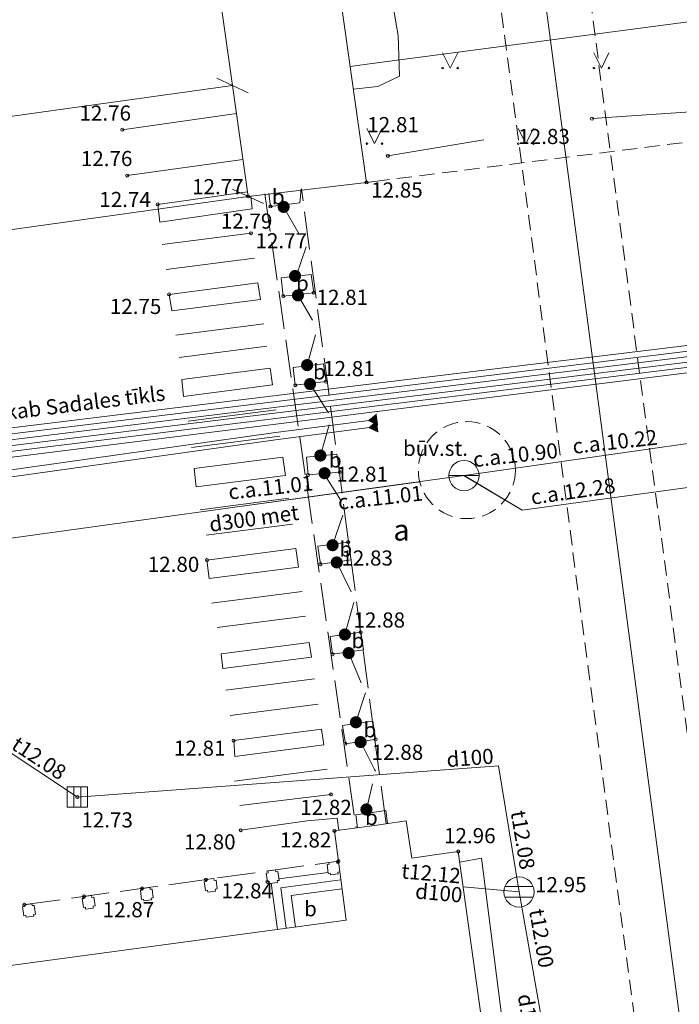
# Model space of a CAD drawing. Units: metres. Extents: x 508746 to 818345, y 213466 to 312759.
# Drawn here: x 509488 to 509510, y 312402 to 312434 of the extents above; entities that cross this region are included whole.
import ezdxf
from ezdxf.enums import TextEntityAlignment as Align

# ---------------------------------------------------------------- set-up
doc = ezdxf.new("R2010")
doc.units = ezdxf.units.M
doc.header["$MEASUREMENT"] = 0
doc.linetypes.add('ADTI_2', pattern=[0.75, 0.5, -0.25])
doc.linetypes.add('ADTI_3', pattern=[1.625, 1.25, -0.375])
for name, color, linetype, lineweight, true_color in [('APGS_VADP_ZSPR_####_#', 7, 'APGS_VADP_ZSPR', 9, 0xfe005e), ('BUVE_BALK_####_####_#', 7, 'ADTI_3', 9, 0xffffff), ('BUVE_BDET_####_####_#', 7, 'Continuous', 9, 0x009696), ('BUVE_BDET_####_TKST_#', 7, 'Continuous', 9, 0x009696), ('BUVE_EKAS_####_####_#', 7, 'Continuous', 20, 0xffffff), ('CELI_CMAL_####_####_#', 7, 'ADTI_2', 9, 0xd200d2), ('CELI_CSEG_####_TKST_#', 7, 'Continuous', 9, 0xd200d2), ('ELEK_ACRL_####_####_#', 7, 'ACRL', 9, 0x878700), ('ELEK_ACRL_####_TKST_#', 7, 'Continuous', 9, 0x878700), ('ELEK_ELEM_####_####_#', 30, 'Continuous', 9, 0xff7f00), ('ELEK_VADP_NEDR_####_#', 7, 'ELEK_VADP_NEDR', 9, 0xc0c0c0), ('ELEK_VADP_NEDR_TKST_#', 7, 'Continuous', 9, 0xc0c0c0), ('ELEK_VADP_ZSPR_####_#', 7, 'ELEK_VADP_ZSPR', 9, 0x878700), ('ELEK_VADP_ZSPR_####_I', 7, 'ELEK_VADP_ZSPR', 9, 0x878700), ('LKAN_ELEM_####_####_#', 7, 'Continuous', 20, 0x965c00), ('LKAN_ELEM_PAST_TKST_#', 7, 'Continuous', 9, 0x965c00), ('LKAN_VADP_PAST_####_#', 7, 'LKAN_VADP_PAST', 9, 0x965c00), ('LKAN_VADP_PAST_TKST_#', 7, 'Continuous', 9, 0x965c00), ('NORB_ELEM_####_####_#', 7, 'Continuous', 9, 0xe1e100), ('NORB_MARG_MMET_####_#', 7, 'NORB_MARG_MMET', 9, 0x009696), ('NORB_ZOGS_BARJ_####_#', 7, 'Continuous', 9, 0xe1e100), ('RELJ_AATZ_####_TKST_#', 7, 'Continuous', 9, 0xffffff), ('RELJ_ELEM_####_####_#', 7, 'Continuous', 20, 0xffffff), ('SILT_VADP_NEDR_####_#', 7, 'SILT_VADP_NEDR', 9, 0xc0c0c0), ('SILT_VADP_UDEN_TKAM_#', 7, 'ADTI_2', 9, 0x00c3c3), ('TERT_ELEM_####_####_#', 7, 'Continuous', 9, 0x780000), ('TERT_KRND_####_####_#', 7, 'TERT_KRND', 9, 0x00f000), ('UDTK_ACRL_####_####_#', 7, 'ACRL', 9, 0x00fea0), ('UDTK_ACRL_####_TKST_#', 7, 'Continuous', 9, 0x00fea0), ('UDTK_DETP_####_####_#', 7, 'ADTI_2', 9, 0x00fea0), ('UDTK_ELEM_####_####_#', 7, 'Continuous', 20, 0x00fea0), ('UDTK_ELEM_####_TKST_#', 7, 'Continuous', 9, 0x00fea0), ('UDTK_VADP_UDEN_####_I', 7, 'UDTK_VADP_UDEN', 9, 0x00fea0), ('UDTK_VADP_UDEN_TKST_I', 7, 'Continuous', 9, 0x00fea0)]:
    doc.layers.add(name, color=color, linetype=linetype, lineweight=lineweight, true_color=true_color)
doc.layers.add('Level 33', color=7, linetype='Continuous', lineweight=9)
doc.styles.add('Tahoma_05_CB', font='tahoma.ttf', dxfattribs={"height": 0.5})
doc.styles.add('Tahoma_05_LB', font='tahoma.ttf', dxfattribs={"height": 0.5})
doc.styles.add('Tahoma_05_LT', font='tahoma.ttf', dxfattribs={"height": 0.5})
doc.styles.add('Tahoma_07_CC', font='tahoma.ttf', dxfattribs={"height": 0.7})
doc.linetypes.add('ACRL', pattern='A,-0.1,[1,dgnlstyle.shx,S=0.001587,R=0,X=0,Y=0],-0.1', length=0.2)
doc.linetypes.add('APGS_VADP_ZSPR', pattern='A,2,-0.45,[108,_LV_TOPO_2012.shx,S=0.1,R=0,X=0,Y=0],-0.45,2', length=4.9)
doc.linetypes.add('ELEK_VADP_NEDR', pattern='A,0.1,-0.4,0.1,-0.4,0.1,-0.75,[108,_LV_TOPO_2012.shx,S=0.15,R=0,X=0,Y=0],-0.75,0.1,-0.4,0.1,-0.4', length=3.6)
doc.linetypes.add('ELEK_VADP_ZSPR', pattern='A,2,-0.45,[108,_LV_TOPO_2012.shx,S=0.1,R=0,X=0,Y=0],-0.45,2', length=4.9)
doc.linetypes.add('LKAN_VADP_PAST', pattern='A,7.5,-0.5,[129,_LV_TOPO_2012.shx,S=0,R=0,X=0,Y=0],-0.5,7.5', length=16)
doc.linetypes.add('NORB_MARG_MMET', pattern='A,1.55,[108,_LV_TOPO_2012.shx,S=0.4,R=0,X=0,Y=0],1.55', length=3.1)
doc.linetypes.add('SILT_VADP_NEDR', pattern='A,0.1,-0.4,0.1,-0.4,0.1,-0.5,[141,_LV_TOPO_2012.shx,S=0,R=0,X=0,Y=0],-0.5,0.1,-0.4,0.1,-0.4', length=3.1)
doc.linetypes.add('TERT_KRND', pattern='A,0,-0.2,[103,_LV_TOPO_2012.shx,S=0.4,R=0,X=0,Y=0],-1.25,[108,_LV_TOPO_2012.shx,S=0.15,R=0,X=0,Y=0],-1.05', length=2.5)
doc.linetypes.add('UDTK_VADP_UDEN', pattern='A,7.5,-0.3,[145,_LV_TOPO_2012.shx,S=0,R=0,X=0,Y=0],-0.3,7.5', length=15.6)

# ---------------------------------------------------------------- blocks, each defined once
blk = doc.blocks.new('PKT')
at = {"layer": 'RELJ_ELEM_####_####_#', "color": 7, "linetype": 'Continuous', "lineweight": 20, "ltscale": 2.8, "true_color": 0xffffff}
blk.add_circle((0, 0), 0.05, dxfattribs=at)
blk = doc.blocks.new('MAURS_1')
at = {"layer": 'TERT_ELEM_####_####_#', "color": 92, "linetype": 'Continuous', "lineweight": 9, "ltscale": 0.7}
for p, q in [((-0.25, 0.5), (0, 0)), ((0, 0), (0.25, 0.5))]:
    blk.add_line(p, q, dxfattribs=at)
for centre, radius in [((-0.25, 0), 0.028), ((0.25, 0), 0.0263)]:
    blk.add_circle(centre, radius, dxfattribs=at)
blk = doc.blocks.new('KGULIJA_1')
at = {"layer": 'LKAN_ELEM_####_####_#', "color": 34, "linetype": 'Continuous', "lineweight": 20, "ltscale": 2.8, "true_color": 0x965c00}
for p, q in [((-0.113, 0.337), (-0.113, -0.338)), ((0.112, 0.337), (0.112, -0.338))]:
    blk.add_line(p, q, dxfattribs=at)
blk.add_lwpolyline([(-0.338, 0.337), (0.337, 0.337), (0.337, -0.338), (-0.338, -0.338), (-0.338, 0.337)], close=True, dxfattribs=at)
blk = doc.blocks.new('ELVGUZM')
at = {"layer": 'ELEK_ELEM_####_####_#', "color": 62, "linetype": 'Continuous', "lineweight": 9, "ltscale": 0.7, "true_color": 0xa0e000}
blk.add_solid([(0.105, 0.2), (0.105, -0.2), (-0.215, 0)], dxfattribs=at)
blk = doc.blocks.new('ZMST')
at = {"layer": 'NORB_ELEM_####_####_#', "linetype": 'Continuous', "lineweight": 9, "ltscale": 0.7, "true_color": 0xe1e100}
h = blk.add_hatch(color=52, dxfattribs=at)
edge = h.paths.add_edge_path()
edge.add_arc((0, 0), 0.202, 0, 360)
blk = doc.blocks.new('LKAKA_1')
at = {"layer": 'LKAN_ELEM_####_####_#', "color": 34, "linetype": 'Continuous', "lineweight": 20, "ltscale": 2.401, "true_color": 0x965c00}
for p, q in [((-0.468, 0.175), (0.468, 0.175)), ((-0.468, -0.175), (0.468, -0.175))]:
    blk.add_line(p, q, dxfattribs=at)
blk.add_circle((0, 0), 0.5, dxfattribs=at)
blk = doc.blocks.new('UDAKA')
at = {"layer": 'UDTK_ELEM_####_####_#', "color": 120, "linetype": 'Continuous', "lineweight": 20, "ltscale": 0.7, "true_color": 0x00fea0}
blk.add_line((-0.499, 0), (0.501, 0), dxfattribs=at)
blk.add_circle((0.001, 0), 0.5, dxfattribs=at)
blk = doc.blocks.new('PKT_1')
at = {"layer": 'RELJ_ELEM_####_####_#', "color": 7, "linetype": 'Continuous', "lineweight": 20, "ltscale": 0.7, "true_color": 0xffffff}
blk.add_circle((0, 0), 0.05, dxfattribs=at)
blk = doc.blocks.new('PKT_2')
at = {"layer": 'RELJ_ELEM_####_####_#', "color": 7, "linetype": 'Continuous', "lineweight": 20, "ltscale": 0.7, "true_color": 0xffffff}
blk.add_circle((0, 0), 0.05, dxfattribs=at)

msp = doc.modelspace()

# ---------------------------------------------------------------- linework, layer by layer
at = {"layer": 'APGS_VADP_ZSPR_####_#', "linetype": 'APGS_VADP_ZSPR', "flags": 128}
for points in [[(509499.999, 312432.66), (509552.973, 312439.648), (509551.309, 312449.912), (509548.701, 312469.448)], [(509499.195, 312432.554), (509500.001, 312432.66)], [(509499.999, 312432.66), (509500.001, 312432.66)]]:
    msp.add_lwpolyline(points, dxfattribs=at)
at = {"layer": 'BUVE_BALK_####_####_#', "linetype": 'ADTI_3'}
for p, q in [((509500.001, 312410.395), (509497.59, 312428.506)), ((509496.377, 312428.336), (509499.391, 312407.381)), ((509500.001, 312410.395), (509499.999, 312410.41)), ((509500.384, 312407.52), (509499.999, 312410.41)), ((509478.72, 312403.495), (509498.809, 312406.282))]:
    msp.add_line(p, q, dxfattribs=at)
at = {"layer": 'BUVE_BDET_####_####_#', "linetype": 'Continuous'}
for p, q in [((509496.563, 312427.925), (509496.503, 312428.354)), ((509497.533, 312428.043), (509497.575, 312428.503)), ((509496.563, 312427.925), (509497.533, 312428.043)), ((509497.904, 312425.671), (509496.917, 312425.562)), ((509496.917, 312425.562), (509496.983, 312424.96)), ((509497.99, 312425.071), (509497.904, 312425.671)), ((509496.983, 312424.96), (509497.99, 312425.071)), ((509497.311, 312422.605), (509498.317, 312422.722)), ((509497.38, 312422.014), (509497.311, 312422.605)), ((509498.398, 312422.132), (509498.317, 312422.722)), ((509498.398, 312422.132), (509497.38, 312422.014)), ((509498.759, 312419.73), (509497.75, 312419.64)), ((509497.75, 312419.64), (509497.803, 312419.05)), ((509498.85, 312419.143), (509498.759, 312419.73)), ((509497.803, 312419.05), (509498.85, 312419.143)), ((509498.129, 312416.69), (509499.13, 312416.829)), ((509498.211, 312416.099), (509498.129, 312416.69)), ((509499.227, 312416.24), (509499.13, 312416.829)), ((509499.227, 312416.24), (509498.211, 312416.099)), ((509499.547, 312413.848), (509498.53, 312413.704)), ((509498.53, 312413.704), (509498.613, 312413.119)), ((509499.634, 312413.264), (509499.547, 312413.848)), ((509498.613, 312413.119), (509499.634, 312413.264)), ((509498.947, 312410.763), (509499.94, 312410.913)), ((509499.038, 312410.161), (509498.947, 312410.763)), ((509500.001, 312410.535), (509499.94, 312410.913)), ((509500.001, 312410.535), (509499.999, 312410.547)), ((509500.037, 312410.312), (509499.999, 312410.547)), ((509500.001, 312410.307), (509499.038, 312410.161)), ((509500.037, 312410.312), (509499.999, 312410.306)), ((509500.001, 312410.307), (509499.999, 312410.306)), ((509499.381, 312407.809), (509500.001, 312407.903)), ((509499.999, 312407.902), (509500.374, 312407.959)), ((509499.999, 312407.902), (509500.001, 312407.903)), ((509500.374, 312407.959), (509500.434, 312407.527)), ((509499.381, 312407.809), (509499.44, 312407.388)), ((509498.49, 312406.24), (509498.742, 312406.273)), ((509498.499, 312406.177), (509498.49, 312406.24)), ((509498.742, 312406.273), (509498.752, 312406.211)), ((509498.752, 312406.211), (509498.818, 312406.22)), ((509496.421, 312405.886), (509496.488, 312405.895)), ((509496.461, 312405.597), (509496.421, 312405.886)), ((509496.479, 312405.958), (509496.731, 312405.991)), ((509496.488, 312405.895), (509496.479, 312405.958)), ((509496.731, 312405.991), (509496.741, 312405.929)), ((509496.741, 312405.929), (509496.807, 312405.938)), ((509496.807, 312405.938), (509496.848, 312405.648)), ((509496.841, 312405.696), (509498.468, 312405.91)), ((509498.432, 312406.169), (509498.499, 312406.177)), ((509498.472, 312405.879), (509498.432, 312406.169)), ((509498.539, 312405.888), (509498.472, 312405.879)), ((509498.547, 312405.828), (509498.539, 312405.888)), ((509498.856, 312405.93), (509498.791, 312405.921)), ((509498.791, 312405.921), (509498.801, 312405.858)), ((509494.376, 312405.603), (509494.444, 312405.611)), ((509494.417, 312405.313), (509494.376, 312405.603)), ((509494.434, 312405.675), (509494.687, 312405.708)), ((509494.444, 312405.611), (509494.434, 312405.675)), ((509494.687, 312405.708), (509494.696, 312405.645)), ((509494.696, 312405.645), (509494.763, 312405.655)), ((509494.763, 312405.655), (509494.803, 312405.365)), ((509496.528, 312405.606), (509496.461, 312405.597)), ((509496.536, 312405.546), (509496.528, 312405.606)), ((509496.79, 312405.577), (509496.537, 312405.543)), ((509496.848, 312405.648), (509496.78, 312405.639)), ((509496.78, 312405.639), (509496.79, 312405.576)), ((509496.906, 312405.402), (509498.891, 312405.663)), ((509498.801, 312405.859), (509498.548, 312405.825)), ((509492.263, 312405.31), (509492.331, 312405.318)), ((509492.304, 312405.02), (509492.263, 312405.31)), ((509492.321, 312405.381), (509492.574, 312405.414)), ((509492.331, 312405.318), (509492.321, 312405.381)), ((509492.574, 312405.414), (509492.583, 312405.352)), ((509492.583, 312405.352), (509492.65, 312405.361)), ((509492.65, 312405.361), (509492.69, 312405.072)), ((509494.483, 312405.322), (509494.417, 312405.313)), ((509494.492, 312405.262), (509494.483, 312405.322)), ((509494.745, 312405.293), (509494.493, 312405.259)), ((509494.803, 312405.365), (509494.736, 312405.355)), ((509494.736, 312405.355), (509494.745, 312405.292)), ((509496.583, 312405.549), (509496.789, 312404.024)), ((509496.906, 312405.402), (509497.086, 312404.064)), ((509497.243, 312405.144), (509498.93, 312405.365)), ((509490.338, 312405.043), (509490.405, 312405.051)), ((509490.379, 312404.753), (509490.338, 312405.043)), ((509490.396, 312405.114), (509490.648, 312405.147)), ((509490.405, 312405.051), (509490.396, 312405.114)), ((509490.648, 312405.147), (509490.658, 312405.085)), ((509490.658, 312405.085), (509490.724, 312405.094)), ((509490.724, 312405.094), (509490.765, 312404.804)), ((509492.37, 312405.029), (509492.304, 312405.02)), ((509492.379, 312404.969), (509492.37, 312405.029)), ((509492.632, 312405), (509492.38, 312404.966)), ((509492.69, 312405.072), (509492.623, 312405.062)), ((509492.623, 312405.062), (509492.632, 312404.999)), ((509497.243, 312405.144), (509497.384, 312404.104)), ((509488.37, 312404.77), (509488.437, 312404.778)), ((509488.411, 312404.48), (509488.37, 312404.77)), ((509488.428, 312404.841), (509488.68, 312404.874)), ((509488.437, 312404.778), (509488.428, 312404.841)), ((509488.68, 312404.874), (509488.69, 312404.812)), ((509488.69, 312404.812), (509488.756, 312404.821)), ((509488.756, 312404.821), (509488.797, 312404.531)), ((509490.445, 312404.762), (509490.379, 312404.753)), ((509490.454, 312404.702), (509490.445, 312404.762)), ((509490.707, 312404.733), (509490.454, 312404.699)), ((509490.765, 312404.804), (509490.697, 312404.795)), ((509490.697, 312404.795), (509490.707, 312404.732)), ((509488.477, 312404.489), (509488.411, 312404.48)), ((509488.486, 312404.429), (509488.477, 312404.489)), ((509488.739, 312404.46), (509488.486, 312404.426)), ((509488.797, 312404.531), (509488.729, 312404.522)), ((509488.729, 312404.522), (509488.739, 312404.459))]:
    msp.add_line(p, q, dxfattribs=at)
at = {"layer": 'BUVE_EKAS_####_####_#', "linetype": 'Continuous'}
for p, q in [((509499.736, 312428.717), (509497.482, 312444.689)), ((509493.571, 312444.308), (509495.821, 312428.258)), ((509495.821, 312428.258), (509499.736, 312428.717)), ((509502.767, 312406.601), (509502.062, 312406.502)), ((509502.767, 312406.601), (509503.867, 312398.732))]:
    msp.add_line(p, q, dxfattribs=at)
at = {"layer": 'BUVE_EKAS_####_####_#', "linetype": 'Continuous', "ltscale": 10}
for p, q in [((509501.052, 312407.613), (509499.999, 312407.466)), ((509501.229, 312406.386), (509501.052, 312407.613)), ((509500.001, 312407.466), (509498.678, 312407.282)), ((509498.678, 312407.282), (509499.066, 312404.331)), ((509500.001, 312407.466), (509499.999, 312407.466)), ((509502.062, 312406.502), (509501.229, 312406.386)), ((509478.838, 312401.6), (509499.066, 312404.331))]:
    msp.add_line(p, q, dxfattribs=at)
at = {"layer": 'CELI_CMAL_####_####_#', "linetype": 'ADTI_2'}
for p, q in [((509499.999, 312428.75), (509515.868, 312430.746)), ((509499.736, 312428.717), (509500.001, 312428.75)), ((509499.999, 312428.75), (509500.001, 312428.75))]:
    msp.add_line(p, q, dxfattribs=at)
at = {"layer": 'ELEK_ACRL_####_####_#', "flags": 128}
msp.add_lwpolyline([(509512.765, 312418.967), (509504.879, 312417.882), (509502.959, 312419.027)], dxfattribs=at)
at = {"layer": 'ELEK_VADP_NEDR_####_#', "linetype": 'ELEK_VADP_NEDR'}
for p, q in [((509499.999, 312422.066), (509500.001, 312422.066)), ((509499.999, 312422.066), (509500.002, 312422.066)), ((509499.999, 312421.877), (509500.025, 312421.88)), ((509499.999, 312421.877), (509500.001, 312421.877)), ((509499.999, 312421.686), (509500.048, 312421.692)), ((509499.999, 312421.686), (509500.001, 312421.687)), ((509499.999, 312421.5), (509500.071, 312421.509)), ((509499.999, 312421.5), (509500.001, 312421.5)), ((509499.999, 312421.32), (509500.093, 312421.332)), ((509499.999, 312421.32), (509500.001, 312421.32)), ((509499.999, 312421.133), (509500.116, 312421.148)), ((509499.999, 312421.133), (509500.001, 312421.134))]:
    msp.add_line(p, q, dxfattribs=at)
for points in [[(509590.446, 312437.517), (509589.554, 312444.287), (509570.747, 312441.747), (509569.015, 312443.91), (509567.905, 312444.923), (509564.444, 312445.929), (509500.205, 312436.89), (509500.783, 312433.573), (509500.831, 312432.227), (509500.109, 312431.89), (509499.999, 312431.878)], [(509500.001, 312431.878), (509499.301, 312431.8)], [(509500.001, 312431.878), (509499.999, 312431.878)], [(509499.999, 312421.877), (509532.082, 312425.8), (509558.101, 312429.301), (509567.3, 312430.54), (509570.7, 312430.899)], [(509499.999, 312421.686), (509532.107, 312425.628), (509558.124, 312429.11), (509567.354, 312430.332), (509570.473, 312430.667)], [(509499.999, 312422.066), (509532.069, 312425.97), (509565.736, 312430.496)], [(509499.999, 312421.5), (509532.115, 312425.463), (509558.148, 312428.937), (509567.381, 312430.124), (509570.263, 312430.43)], [(509499.999, 312421.32), (509532.14, 312425.315), (509558.172, 312428.764), (509567.442, 312429.903), (509570.035, 312430.207)], [(509499.999, 312421.133), (509532.156, 312425.151), (509558.195, 312428.581), (509567.473, 312429.685), (509569.809, 312429.972)], [(509476.268, 312419.176), (509500.001, 312422.066)], [(509476.293, 312418.978), (509500.001, 312421.877)], [(509499.999, 312422.066), (509500.001, 312422.066)], [(509499.999, 312421.877), (509500.001, 312421.877)], [(509476.318, 312418.779), (509500.001, 312421.687)], [(509499.999, 312421.686), (509500.001, 312421.687)], [(509476.343, 312418.581), (509500.001, 312421.5)], [(509476.369, 312418.383), (509500.001, 312421.32)], [(509499.999, 312421.5), (509500.001, 312421.5)], [(509499.999, 312421.32), (509500.001, 312421.32)], [(509449.991, 312413.857), (509468.966, 312416.534), (509496.731, 312420.451), (509499.989, 312420.87)], [(509476.394, 312418.184), (509500.001, 312421.134)], [(509499.999, 312421.133), (509500.001, 312421.134)], [(509449.921, 312413.639), (509496.731, 312420.208), (509500, 312420.636)], [(509499.999, 312420.636), (509500, 312420.636)]]:
    msp.add_lwpolyline(points, dxfattribs=at)
at = {"layer": 'ELEK_VADP_ZSPR_####_#', "linetype": 'ELEK_VADP_ZSPR', "flags": 128}
msp.add_lwpolyline([(509502.816, 312406.251), (509503.537, 312406.386), (509515.914, 312309.507), (509515.282, 312309.356)], dxfattribs=at)
at = {"layer": 'ELEK_VADP_ZSPR_####_I', "linetype": 'ELEK_VADP_ZSPR', "flags": 128}
msp.add_lwpolyline([(509576.487, 312433.183), (509568.451, 312432.152), (509568.432, 312431.883), (509568.815, 312428.904), (509567.106, 312426.754), (509550.723, 312424.399), (509527.38, 312421.025), (509512.765, 312418.967), (509504.879, 312417.882), (509502.964, 312419.024)], dxfattribs=at)
at = {"layer": 'Level 33', "color": 7, "linetype": 'Continuous', "lineweight": 9}
for p, q in [((509466.39, 312427.872), (509495.307, 312431.926)), ((509494.792, 312432.168), (509495.822, 312431.683)), ((509495.306, 312428.5), (509496.336, 312428.016)), ((509495.821, 312428.258), (509472.251, 312424.954))]:
    msp.add_line(p, q, dxfattribs=at)
at = {"layer": 'LKAN_VADP_PAST_####_#', "linetype": 'LKAN_VADP_PAST'}
for p, q in [((509490.181, 312408.4), (509477.031, 312417.086)), ((509499.999, 312409.12), (509500.001, 312409.12))]:
    msp.add_line(p, q, dxfattribs=at)
for points in [[(509490.181, 312408.4), (509504.1, 312409.43), (509504.777, 312405.264)], [(509504.777, 312405.264), (509502.931, 312405.428)], [(509506.179, 312397.314), (509504.777, 312405.264)]]:
    msp.add_lwpolyline(points, dxfattribs=at)
at = {"layer": 'NORB_MARG_MMET_####_#', "linetype": 'NORB_MARG_MMET'}
for p, q in [((509495.438, 312430.991), (509491.662, 312430.462)), ((509495.65, 312429.481), (509491.827, 312428.945)), ((509495.8, 312428.406), (509492.836, 312427.99)), ((509495.909, 312428.268), (509495.959, 312427.844)), ((509493.111, 312425.837), (509496.032, 312426.213)), ((509493.211, 312425.017), (509496.149, 312425.395)), ((509493.297, 312424.468), (509496.227, 312424.845)), ((509493.433, 312423.667), (509496.342, 312424.042)), ((509493.544, 312422.931), (509496.447, 312423.305)), ((509493.637, 312422.206), (509496.55, 312422.581)), ((509493.69, 312421.645), (509496.629, 312422.023)), ((509493.839, 312420.822), (509496.747, 312421.196)), ((509493.947, 312419.957), (509496.87, 312420.333)), ((509494.044, 312419.262), (509496.97, 312419.639)), ((509494.102, 312418.654), (509497.056, 312419.034)), ((509494.236, 312417.899), (509497.164, 312418.276)), ((509494.436, 312417.057), (509497.285, 312417.424)), ((509494.464, 312416.234), (509497.401, 312416.612)), ((509494.54, 312415.623), (509497.488, 312416.003)), ((509494.609, 312414.806), (509497.604, 312415.192)), ((509494.798, 312414.006), (509497.719, 312414.382)), ((509494.931, 312413.13), (509497.844, 312413.505)), ((509494.986, 312412.645), (509497.913, 312413.022)), ((509495.09, 312411.932), (509498.015, 312412.309)), ((509495.23, 312411.099), (509498.134, 312411.473)), ((509495.346, 312410.267), (509498.253, 312410.641)), ((509495.379, 312409.742), (509498.327, 312410.122)), ((509495.376, 312408.93), (509498.44, 312409.325)), ((509498.826, 312407.303), (509498.77, 312407.701))]:
    msp.add_line(p, q, dxfattribs=at)
for points in [[(509495.959, 312427.844), (509492.9, 312427.403), (509492.836, 312427.99)], [(509492.986, 312426.663), (509495.914, 312427.04)], [(509496.149, 312425.395), (509496.227, 312424.845)], [(509493.211, 312425.017), (509493.297, 312424.468)], [(509496.629, 312422.023), (509496.55, 312422.581)], [(509493.637, 312422.206), (509493.69, 312421.645)], [(509496.97, 312419.639), (509497.056, 312419.034)], [(509494.102, 312418.654), (509494.044, 312419.262)], [(509497.401, 312416.612), (509497.488, 312416.003)], [(509494.464, 312416.234), (509494.54, 312415.623)], [(509497.844, 312413.505), (509497.913, 312413.022)], [(509494.931, 312413.13), (509494.986, 312412.645)], [(509498.253, 312410.641), (509498.327, 312410.122)], [(509495.379, 312409.742), (509495.346, 312410.267)], [(509495.551, 312408.122), (509498.56, 312408.486)], [(509495.58, 312407.305), (509497.774, 312407.613), (509498.77, 312407.701)]]:
    msp.add_lwpolyline(points, dxfattribs=at)
at = {"layer": 'NORB_ZOGS_BARJ_####_#', "linetype": 'Continuous'}
for p, q in [((509496.997, 312427.909), (509497.513, 312427.004)), ((509497.41, 312425.617), (509497.737, 312426.586)), ((509497.472, 312424.984), (509497.946, 312424.163)), ((509497.774, 312422.68), (509498.052, 312423.682)), ((509497.871, 312422.054), (509498.484, 312421.107)), ((509498.211, 312419.691), (509498.503, 312420.707)), ((509498.327, 312419.096), (509498.88, 312418.229)), ((509498.626, 312416.759), (509498.949, 312417.714)), ((509498.753, 312416.157), (509499.227, 312415.181)), ((509499.021, 312413.774), (509499.314, 312414.83)), ((509499.147, 312413.16), (509499.56, 312412.18)), ((509499.386, 312410.872), (509499.707, 312411.847)), ((509499.537, 312410.236), (509500.001, 312409.312)), ((509499.999, 312409.316), (509500.028, 312409.258)), ((509499.999, 312409.316), (509500.001, 312409.312)), ((509499.733, 312407.991), (509499.937, 312408.84))]:
    msp.add_line(p, q, dxfattribs=at)
at = {"layer": 'SILT_VADP_NEDR_####_#', "linetype": 'SILT_VADP_NEDR'}
msp.add_lwpolyline([(509504.383, 312270.301), (509503.946, 312275.318), (509526.26, 312278.673), (509502.841, 312455.929)], dxfattribs=at)
at = {"layer": 'SILT_VADP_UDEN_TKAM_#', "linetype": 'ADTI_2'}
for points in [[(509505.857, 312270.429), (509505.541, 312274.061), (509527.918, 312277.426), (509504.306, 312456.143)], [(509502.909, 312270.173), (509502.351, 312276.575), (509524.602, 312279.92), (509501.377, 312455.716)]]:
    msp.add_lwpolyline(points, dxfattribs=at)
at = {"layer": 'TERT_KRND_####_####_#', "linetype": 'TERT_KRND', "flags": 128}
for points in [[(509513.205, 312431.242), (509507.19, 312430.827)], [(509503.613, 312430.125), (509500.441, 312429.595)]]:
    msp.add_lwpolyline(points, dxfattribs=at)
at = {"layer": 'UDTK_ACRL_####_####_#'}
msp.add_line((509501.495, 312418.825), (509495.551, 312418.002), dxfattribs=at)
at = {"layer": 'UDTK_DETP_####_####_#', "linetype": 'ADTI_2'}
msp.add_circle((509503.052, 312419.207), 1.603, dxfattribs=at)
at = {"layer": 'UDTK_VADP_UDEN_####_I', "linetype": 'UDTK_VADP_UDEN'}
for points in [[(509502.958, 312419.028), (509527.825, 312422.593), (509546.129, 312425.218)], [(509499.999, 312418.618), (509502.958, 312419.028)], [(509463.233, 312413.528), (509500.001, 312418.619)], [(509499.999, 312418.618), (509500.001, 312418.619)]]:
    msp.add_lwpolyline(points, dxfattribs=at)

# ---------------------------------------------------------------- block references
at = {"layer": 'ELEK_ELEM_####_####_#', "color": 62, "linetype": 'Continuous', "lineweight": 9, "ltscale": 0.7, "true_color": 0xa0e000}
for p, rotation in [((509499.989, 312420.87), 7.331544025569738), ((509500, 312420.636), 7.464369624731913)]:
    msp.add_blockref('ELVGUZM', p, dxfattribs=dict(at, rotation=rotation))
at = {"layer": 'LKAN_ELEM_####_####_#', "color": 34, "linetype": 'Continuous', "lineweight": 20, "ltscale": 2.8, "true_color": 0x965c00}
msp.add_blockref('KGULIJA_1', (509490.181, 312408.4), dxfattribs=at)
at = {"layer": 'LKAN_ELEM_####_####_#', "color": 34, "linetype": 'Continuous', "lineweight": 20, "ltscale": 2.401, "true_color": 0x965c00}
msp.add_blockref('LKAKA_1', (509504.777, 312405.264), dxfattribs=at)
at = {"layer": 'NORB_ELEM_####_####_#', "color": 52, "linetype": 'Continuous', "lineweight": 9, "ltscale": 0.7, "true_color": 0xe1e100}
for p in [(509496.997, 312427.909), (509497.375, 312425.625), (509497.472, 312424.984), (509497.774, 312422.68), (509497.871, 312422.054), (509498.211, 312419.691), (509498.35, 312419.106), (509498.615, 312416.726), (509498.753, 312416.157), (509499.021, 312413.774), (509499.147, 312413.16), (509499.386, 312410.872), (509499.54, 312410.219), (509499.733, 312407.991)]:
    msp.add_blockref('ZMST', p, dxfattribs=at)
at = {"layer": 'RELJ_ELEM_####_####_#', "color": 7, "linetype": 'Continuous', "lineweight": 20, "ltscale": 0.7, "true_color": 0xffffff}
for name, p in [('PKT_1', (509507.19, 312430.827)), ('PKT_1', (509500.441, 312429.595)), ('PKT_1', (509499.736, 312428.717)), ('PKT_2', (509495.821, 312428.258)), ('PKT_1', (509496.563, 312427.925)), ('PKT_1', (509497.99, 312425.071)), ('PKT_1', (509496.983, 312424.96)), ('PKT_1', (509498.398, 312422.132)), ('PKT_1', (509497.38, 312422.014)), ('PKT_1', (509497.803, 312419.05)), ('PKT_1', (509498.85, 312419.143)), ('PKT_1', (509499.13, 312416.829)), ('PKT_1', (509498.211, 312416.099)), ('PKT_1', (509499.547, 312413.848)), ('PKT_1', (509498.613, 312413.119)), ('PKT_1', (509499.038, 312410.161)), ('PKT_1', (509500.037, 312410.312)), ('PKT_2', (509490.181, 312408.4)), ('PKT_1', (509502.767, 312406.601)), ('PKT_1', (509498.809, 312406.282)), ('PKT_1', (509494.434, 312405.675)), ('PKT_1', (509496.461, 312405.597)), ('PKT_1', (509492.321, 312405.381)), ('PKT_1', (509490.396, 312405.114)), ('PKT_1', (509488.428, 312404.841))]:
    msp.add_blockref(name, p, dxfattribs=at)
at = {"layer": 'RELJ_ELEM_####_####_#', "color": 7, "linetype": 'Continuous', "lineweight": 20, "ltscale": 2.8, "true_color": 0xffffff}
for p in [(509491.662, 312430.462), (509491.827, 312428.945), (509492.836, 312427.99), (509495.914, 312427.04), (509493.211, 312425.017), (509494.464, 312416.234), (509495.346, 312410.267), (509498.56, 312408.486), (509495.58, 312407.305)]:
    msp.add_blockref('PKT', p, dxfattribs=at)
at = {"layer": 'RELJ_ELEM_####_####_#', "color": 7, "linetype": 'Continuous', "lineweight": 20, "ltscale": 0.7, "true_color": 0xffffff, "rotation": 90}
msp.add_blockref('PKT_1', (509498.678, 312407.282), dxfattribs=at)
at = {"layer": 'TERT_ELEM_####_####_#', "color": 92, "linetype": 'Continuous', "lineweight": 9, "ltscale": 0.7, "true_color": 0x00e100}
for p in [(509502.5, 312432.5), (509507.5, 312432.5), (509500, 312430), (509505, 312430)]:
    msp.add_blockref('MAURS_1', p, dxfattribs=at)
at = {"layer": 'UDTK_ELEM_####_####_#', "color": 120, "linetype": 'Continuous', "lineweight": 20, "ltscale": 0.7, "true_color": 0x00fea0}
msp.add_blockref('UDAKA', (509502.958, 312419.028), dxfattribs=at)

# ---------------------------------------------------------------- texts
at = {"layer": 'BUVE_BDET_####_TKST_#', "style": 'Tahoma_05_LB'}
for p in [(509496.608, 312427.989), (509497.406, 312425.136), (509497.968, 312422.208), (509498.493, 312419.293), (509498.841, 312416.349), (509499.242, 312413.322), (509499.637, 312410.373), (509499.687, 312407.477), (509497.672, 312404.459)]:
    msp.add_text('b', height=0.5, dxfattribs=at).set_placement(p)
at = {"layer": 'CELI_CSEG_####_TKST_#', "style": 'Tahoma_07_CC'}
msp.add_text('a', height=0.7, dxfattribs=at).set_placement((509500.894, 312417.229), align=Align.MIDDLE_CENTER)
at = {"layer": 'ELEK_ACRL_####_TKST_#', "insert": (509506.619, 312418.108), "char_height": 0.5, "attachment_point": 8, "rotation": 8.2256, "line_spacing_factor": 0.6, "style": 'Tahoma_05_CB'}
msp.add_mtext('c.a.12.28', dxfattribs=at)
at = {"layer": 'ELEK_VADP_NEDR_TKST_#', "insert": (509490.302, 312421.011), "char_height": 0.5, "attachment_point": 8, "rotation": 7.0348, "line_spacing_factor": 0.6, "style": 'Tahoma_05_CB'}
msp.add_mtext('8kab Sadales tīkls', dxfattribs=at)
at = {"layer": 'LKAN_ELEM_PAST_TKST_#', "char_height": 0.5, "attachment_point": 7, "line_spacing_factor": 0.6, "style": 'Tahoma_05_LB'}
for s, insert in [(' 12.73', (509490.159, 312407.239)), (' 12.95', (509505.153, 312405.098))]:
    msp.add_mtext(s, dxfattribs=dict(at, insert=insert))
at = {"layer": 'LKAN_VADP_PAST_TKST_#', "char_height": 0.5, "attachment_point": 8, "line_spacing_factor": 0.6, "style": 'Tahoma_05_CB'}
for s, insert, rotation in [('t12.08', (509488.691, 312409.349), 326.4312), ('d100', (509503.189, 312409.293), 4.4078), ('t12.08', (509504.504, 312406.917), 279.2302), ('t12.12', (509501.834, 312405.473), 354.9087), ('d100', (509502.091, 312404.825), 354.9087), ('t12.00', (509505.121, 312403.663), 279.6497), ('d150', (509504.712, 312401.052), 280.0014)]:
    msp.add_mtext(s, dxfattribs=dict(at, insert=insert, rotation=rotation))
at = {"layer": 'RELJ_AATZ_####_TKST_#', "char_height": 0.5, "attachment_point": 1, "line_spacing_factor": 0.6, "style": 'Tahoma_05_LT'}
for s, insert in [(' 12.76', (509490.096, 312431.261)), (' 12.81', (509499.609, 312430.879)), (' 12.83', (509504.599, 312430.486)), (' 12.76', (509490.142, 312429.758)), (' 12.77', (509493.818, 312428.828)), (' 12.85', (509499.736, 312428.717)), (' 12.74', (509490.752, 312428.404)), (' 12.79', (509494.768, 312427.689)), (' 12.77', (509495.914, 312427.04)), (' 12.81', (509497.932, 312425.17)), (' 12.75', (509491.098, 312424.869)), (' 12.81', (509498.149, 312422.814)), (' 12.81', (509498.587, 312419.325)), (' 12.80', (509492.353, 312416.344)), (' 12.83', (509498.753, 312416.553)), (' 12.88', (509499.154, 312414.504)), (' 12.81', (509493.218, 312410.267)), (' 12.88', (509499.754, 312410.131)), (' 12.82', (509497.393, 312408.309)), (' 12.82', (509496.718, 312407.234)), (' 12.96', (509502.146, 312407.374)), (' 12.80', (509493.553, 312407.17)), ('12.84', (509494.94, 312405.551)), (' 12.87', (509490.863, 312404.927))]:
    msp.add_mtext(s, dxfattribs=dict(at, insert=insert))
at = {"layer": 'UDTK_ACRL_####_TKST_#', "style": 'Tahoma_05_CB'}
for s, rotation, p in [('c.a.11.01', 6.3175, (509496.598, 312418.388)), ('c.a.11.01', 6.3175, (509500.22, 312418.052)), ('d300 met', 7.8829, (509496.049, 312417.366))]:
    msp.add_text(s, height=0.5, rotation=rotation, dxfattribs=at).set_placement(p, align=Align.CENTER)
at = {"layer": 'UDTK_ELEM_####_TKST_#', "style": 'Tahoma_05_LB'}
msp.add_text('būv.st.', height=0.5, dxfattribs=at).set_placement((509500.941, 312419.679))
at = {"layer": 'UDTK_VADP_UDEN_TKST_I', "char_height": 0.5, "attachment_point": 8, "rotation": 6.3175, "line_spacing_factor": 0.6, "style": 'Tahoma_05_CB'}
for s, insert in [('c.a.10.22', (509507.989, 312419.744)), ('c.a.10.90', (509504.701, 312419.304))]:
    msp.add_mtext(s, dxfattribs=dict(at, insert=insert))

doc.saveas('drawing.dxf')
